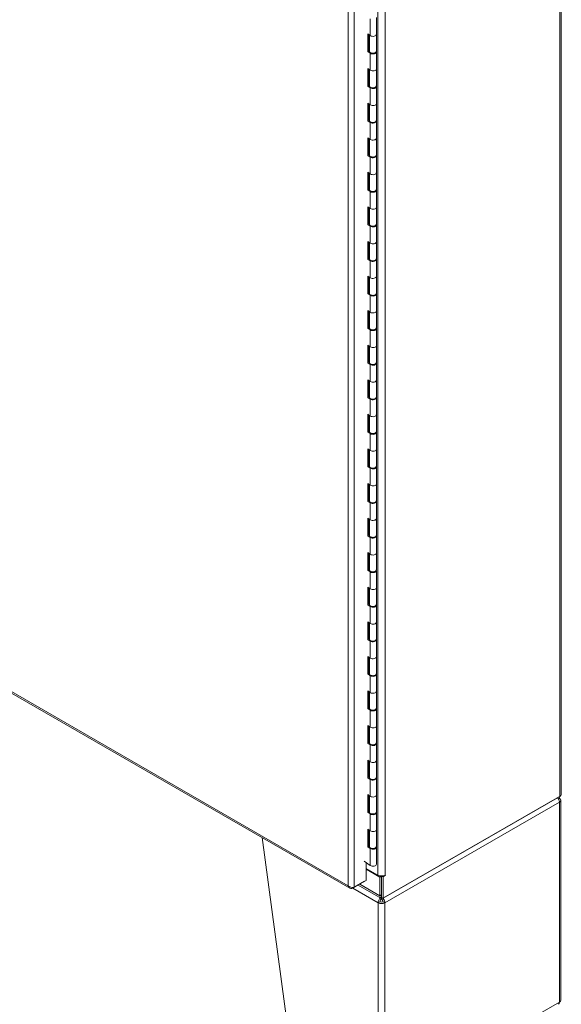
# Model space of a CAD drawing. Units: inches. Extents: x 13 to 358, y 38 to 224.
# Drawn here: x 340 to 358, y 78 to 110 of the extents above; entities that cross this region are included whole.
import ezdxf

# ---------------------------------------------------------------- set-up
doc = ezdxf.new("R2010")
doc.units = ezdxf.units.IN
doc.header["$LTSCALE"] = 22
doc.header["$MEASUREMENT"] = 0
doc.layers.add('Visible (ANSI)', color=7, linetype='Continuous', lineweight=5)
doc.layers.add('Visible Narrow (ANSI)', color=7, linetype='Continuous', lineweight=5)

msp = doc.modelspace()

# ---------------------------------------------------------------- linework, layer by layer
at = {"layer": 'Visible (ANSI)'}
for p, q in [((357.9905, 125.6589), (357.9905, 85.237)), ((351.9857, 109.9568), (351.9857, 110.5076)), ((351.7086, 109.97), (351.7881, 109.9154)), ((351.7086, 109.3967), (351.7086, 109.97)), ((351.7449, 109.945), (351.7449, 109.4142)), ((351.7619, 109.406), (351.7619, 109.9333)), ((351.9857, 109.406), (351.9857, 109.9568)), ((351.7449, 109.4142), (351.7086, 109.3967)), ((351.7881, 109.3421), (351.7086, 109.3967)), ((351.7449, 109.4142), (351.7621, 109.4024)), ((351.9857, 108.8327), (351.9857, 109.3835)), ((351.7086, 108.8458), (351.7881, 108.7912)), ((351.7086, 108.2725), (351.7086, 108.8458)), ((351.7449, 108.8209), (351.7449, 108.2901)), ((351.7619, 108.2818), (351.7619, 108.8092)), ((351.9857, 108.2818), (351.9857, 108.8327)), ((351.7449, 108.2901), (351.7086, 108.2725)), ((351.7881, 108.2179), (351.7086, 108.2725)), ((351.7449, 108.2901), (351.7621, 108.2783)), ((351.9857, 107.7085), (351.9857, 108.2594)), ((351.7086, 107.7217), (351.7881, 107.6671)), ((351.7086, 107.1484), (351.7086, 107.7217)), ((351.7449, 107.6968), (351.7449, 107.166)), ((351.7619, 107.1577), (351.7619, 107.6851)), ((351.9857, 107.1577), (351.9857, 107.7085)), ((351.7449, 107.166), (351.7086, 107.1484)), ((351.7881, 107.0938), (351.7086, 107.1484)), ((351.7449, 107.166), (351.7621, 107.1542)), ((351.9857, 106.5844), (351.9857, 107.1352)), ((351.7086, 106.5976), (351.7881, 106.543)), ((351.7086, 106.0243), (351.7086, 106.5976)), ((351.7449, 106.5726), (351.7449, 106.0418)), ((351.7619, 106.0336), (351.7619, 106.561)), ((351.9857, 106.0336), (351.9857, 106.5844)), ((351.7449, 106.0418), (351.7086, 106.0243)), ((351.7881, 105.9697), (351.7086, 106.0243)), ((351.7449, 106.0418), (351.7621, 106.03)), ((351.9857, 105.4603), (351.9857, 106.0111)), ((351.7086, 105.4734), (351.7881, 105.4189)), ((351.7086, 104.9001), (351.7086, 105.4734)), ((351.7449, 105.4485), (351.7449, 104.9177)), ((351.7619, 104.9095), (351.7619, 105.4368)), ((351.9857, 104.9095), (351.9857, 105.4603)), ((351.7449, 104.9177), (351.7086, 104.9001)), ((351.7881, 104.8456), (351.7086, 104.9001)), ((351.7449, 104.9177), (351.7621, 104.9059)), ((351.9857, 104.3361), (351.9857, 104.887)), ((351.7086, 104.3493), (351.7881, 104.2947)), ((351.7086, 103.776), (351.7086, 104.3493)), ((351.7449, 104.3244), (351.7449, 103.7936)), ((351.7619, 103.7853), (351.7619, 104.3127)), ((351.9857, 103.7853), (351.9857, 104.3361)), ((351.7449, 103.7936), (351.7086, 103.776)), ((351.7881, 103.7214), (351.7086, 103.776)), ((351.7449, 103.7936), (351.7621, 103.7818)), ((351.9857, 103.212), (351.9857, 103.7628)), ((351.7086, 103.2252), (351.7881, 103.1706)), ((351.7086, 102.6519), (351.7086, 103.2252)), ((351.7449, 103.2003), (351.7449, 102.6694)), ((351.7619, 102.6612), (351.7619, 103.1886)), ((351.9857, 102.6612), (351.9857, 103.212)), ((351.7449, 102.6694), (351.7086, 102.6519)), ((351.7881, 102.5973), (351.7086, 102.6519)), ((351.7449, 102.6694), (351.7621, 102.6576)), ((351.9857, 102.0879), (351.9857, 102.6387)), ((351.7086, 102.1011), (351.7881, 102.0465)), ((351.7086, 101.5278), (351.7086, 102.1011)), ((351.7449, 102.0761), (351.7449, 101.5453)), ((351.7619, 101.5371), (351.7619, 102.0644)), ((351.9857, 101.5371), (351.9857, 102.0879)), ((351.7449, 101.5453), (351.7086, 101.5278)), ((351.7881, 101.4732), (351.7086, 101.5278)), ((351.7449, 101.5453), (351.7621, 101.5335)), ((351.9857, 100.9638), (351.9857, 101.5146)), ((351.7086, 100.9769), (351.7881, 100.9223)), ((351.7086, 100.4036), (351.7086, 100.9769)), ((351.7449, 100.952), (351.7449, 100.4212)), ((351.7619, 100.4129), (351.7619, 100.9403)), ((351.9857, 100.4129), (351.9857, 100.9638)), ((351.7449, 100.4212), (351.7086, 100.4036)), ((351.7881, 100.349), (351.7086, 100.4036)), ((351.7449, 100.4212), (351.7621, 100.4094)), ((351.9857, 99.8396), (351.9857, 100.3905)), ((351.7086, 99.8528), (351.7881, 99.7982)), ((351.7086, 99.2795), (351.7086, 99.8528)), ((351.7449, 99.8279), (351.7449, 99.2971)), ((351.7619, 99.2888), (351.7619, 99.8162)), ((351.9857, 99.2888), (351.9857, 99.8396)), ((351.7449, 99.2971), (351.7086, 99.2795)), ((351.7881, 99.2249), (351.7086, 99.2795)), ((351.7449, 99.2971), (351.7621, 99.2853)), ((351.9857, 98.7155), (351.9857, 99.2663)), ((351.7086, 98.7287), (351.7881, 98.6741)), ((351.7086, 98.1554), (351.7086, 98.7287)), ((351.7449, 98.7037), (351.7449, 98.1729)), ((351.7619, 98.1647), (351.7619, 98.6921)), ((351.9857, 98.1647), (351.9857, 98.7155)), ((351.7449, 98.1729), (351.7086, 98.1554)), ((351.7881, 98.1008), (351.7086, 98.1554)), ((351.7449, 98.1729), (351.7621, 98.1611)), ((351.9857, 97.5914), (351.9857, 98.1422)), ((351.7086, 97.6046), (351.7881, 97.55)), ((351.7086, 97.0313), (351.7086, 97.6046)), ((351.7449, 97.5796), (351.7449, 97.0488)), ((351.7619, 97.0406), (351.7619, 97.5679)), ((351.9857, 97.0406), (351.9857, 97.5914)), ((351.7449, 97.0488), (351.7086, 97.0313)), ((351.7881, 96.9767), (351.7086, 97.0313)), ((351.7449, 97.0488), (351.7621, 97.037)), ((351.9857, 96.4673), (351.9857, 97.0181)), ((351.7086, 96.4804), (351.7881, 96.4258)), ((351.7086, 95.9071), (351.7086, 96.4804)), ((351.7449, 96.4555), (351.7449, 95.9247)), ((351.7619, 95.9164), (351.7619, 96.4438)), ((351.9857, 95.9164), (351.9857, 96.4673)), ((351.7449, 95.9247), (351.7086, 95.9071)), ((351.7881, 95.8525), (351.7086, 95.9071)), ((351.7449, 95.9247), (351.7621, 95.9129)), ((351.9857, 95.3431), (351.9857, 95.894)), ((351.7086, 95.3563), (351.7881, 95.3017)), ((351.7086, 94.783), (351.7086, 95.3563)), ((351.7449, 95.3314), (351.7449, 94.8006)), ((351.7619, 94.7923), (351.7619, 95.3197)), ((351.9857, 94.7923), (351.9857, 95.3431)), ((351.7449, 94.8006), (351.7086, 94.783)), ((351.7881, 94.7284), (351.7086, 94.783)), ((351.7449, 94.8006), (351.7621, 94.7888)), ((351.9857, 94.219), (351.9857, 94.7698)), ((351.7086, 94.2322), (351.7881, 94.1776)), ((351.7086, 93.6589), (351.7086, 94.2322)), ((351.7449, 94.2072), (351.7449, 93.6764)), ((351.7619, 93.6682), (351.7619, 94.1956)), ((351.9857, 93.6682), (351.9857, 94.219)), ((351.7449, 93.6764), (351.7086, 93.6589)), ((351.7881, 93.6043), (351.7086, 93.6589)), ((351.7449, 93.6764), (351.7621, 93.6646)), ((351.9857, 93.0949), (351.9857, 93.6457)), ((351.7086, 93.108), (351.7881, 93.0535)), ((351.7086, 92.5347), (351.7086, 93.108)), ((351.7449, 93.0831), (351.7449, 92.5523)), ((351.7619, 92.5441), (351.7619, 93.0714)), ((351.9857, 92.5441), (351.9857, 93.0949)), ((351.7449, 92.5523), (351.7086, 92.5347)), ((351.7881, 92.4802), (351.7086, 92.5347)), ((351.7449, 92.5523), (351.7621, 92.5405)), ((351.9857, 91.9707), (351.9857, 92.5216)), ((351.7086, 91.9839), (351.7881, 91.9293)), ((351.7086, 91.4106), (351.7086, 91.9839)), ((351.7449, 91.959), (351.7449, 91.4282)), ((351.7619, 91.4199), (351.7619, 91.9473)), ((351.9857, 91.4199), (351.9857, 91.9707)), ((351.7449, 91.4282), (351.7086, 91.4106)), ((351.7881, 91.356), (351.7086, 91.4106)), ((351.7449, 91.4282), (351.7621, 91.4164)), ((351.9857, 90.8466), (351.9857, 91.3974)), ((351.7086, 90.8598), (351.7881, 90.8052)), ((351.7086, 90.2865), (351.7086, 90.8598)), ((351.7449, 90.8349), (351.7449, 90.304)), ((351.7619, 90.2958), (351.7619, 90.8232)), ((351.9857, 90.2958), (351.9857, 90.8466)), ((336.8864, 90.4027), (351.125, 82.2032)), ((351.7449, 90.304), (351.7086, 90.2865)), ((351.7881, 90.2319), (351.7086, 90.2865)), ((351.7449, 90.304), (351.7621, 90.2922)), ((351.9857, 89.7225), (351.9857, 90.2733)), ((351.7086, 89.7357), (351.7881, 89.6811)), ((351.7086, 89.1624), (351.7086, 89.7357)), ((351.7449, 89.7107), (351.7449, 89.1799)), ((351.7619, 89.1717), (351.7619, 89.699)), ((351.9857, 89.1717), (351.9857, 89.7225)), ((351.7449, 89.1799), (351.7086, 89.1624)), ((351.7881, 89.1078), (351.7086, 89.1624)), ((351.7449, 89.1799), (351.7621, 89.1681)), ((351.9857, 88.5984), (351.9857, 89.1492)), ((351.7086, 88.6115), (351.7881, 88.5569)), ((351.7086, 88.0382), (351.7086, 88.6115)), ((351.7449, 88.5866), (351.7449, 88.0558)), ((351.7619, 88.0475), (351.7619, 88.5749)), ((351.9857, 88.0475), (351.9857, 88.5984)), ((351.7449, 88.0558), (351.7086, 88.0382)), ((351.7881, 87.9836), (351.7086, 88.0382)), ((351.7449, 88.0558), (351.7621, 88.044)), ((351.9857, 87.4742), (351.9857, 88.0251)), ((351.7086, 87.4874), (351.7881, 87.4328)), ((351.7086, 86.9141), (351.7086, 87.4874)), ((351.7449, 87.4625), (351.7449, 86.9317)), ((351.7619, 86.9234), (351.7619, 87.4508)), ((351.9857, 86.9234), (351.9857, 87.4742)), ((351.7449, 86.9317), (351.7086, 86.9141)), ((351.7881, 86.8595), (351.7086, 86.9141)), ((351.7449, 86.9317), (351.7621, 86.9199)), ((351.9857, 86.3501), (351.9857, 86.9009)), ((351.7086, 86.3633), (351.7881, 86.3087)), ((351.7086, 85.79), (351.7086, 86.3633)), ((351.7449, 86.3383), (351.7449, 85.8075)), ((351.7619, 85.7993), (351.7619, 86.3267)), ((351.9857, 85.7993), (351.9857, 86.3501)), ((351.7449, 85.8075), (351.7086, 85.79)), ((351.7449, 85.8075), (351.7621, 85.7957)), ((351.7881, 85.7354), (351.7086, 85.79)), ((351.9857, 85.226), (351.9857, 85.7768)), ((351.7086, 85.2392), (351.7881, 85.1846)), ((351.7086, 84.6659), (351.7086, 85.2392)), ((351.7449, 85.2142), (351.7449, 84.6834)), ((351.7619, 84.6752), (351.7619, 85.2025)), ((351.9857, 84.6752), (351.9857, 85.226)), ((357.9506, 85.1816), (352.2029, 81.8717)), ((352.2207, 81.8818), (357.9457, 85.1785)), ((357.9457, 85.1785), (357.9457, 85.1788)), ((357.9845, 78.5567), (357.9845, 85.0556)), ((351.7449, 84.6834), (351.7086, 84.6659)), ((351.7881, 84.6113), (351.7086, 84.6659)), ((351.7449, 84.6834), (351.7621, 84.6716)), ((351.9857, 84.1019), (351.9857, 84.6527)), ((351.7086, 84.115), (351.7881, 84.0604)), ((351.7086, 83.5417), (351.7086, 84.115)), ((351.7449, 84.0901), (351.7449, 83.5593)), ((351.7619, 83.551), (351.7619, 84.0784)), ((351.9857, 83.551), (351.9857, 84.1019)), ((348.2706, 83.847), (349.2175, 76.8524)), ((351.7449, 83.5593), (351.7086, 83.5417)), ((351.7449, 83.7721), (351.758, 83.7645)), ((351.7449, 83.6702), (351.7619, 83.6604)), ((351.758, 83.624), (351.7449, 83.6315)), ((351.7449, 83.5593), (351.7621, 83.5475)), ((351.7881, 83.4871), (351.7086, 83.5417)), ((351.9857, 82.9777), (351.9857, 83.5286)), ((351.5887, 83.0732), (351.7881, 82.9363)), ((351.5931, 83.0672), (351.5931, 83.0701)), ((351.5955, 83.0685), (351.5931, 83.0672)), ((351.6563, 82.451), (351.6563, 83.0268)), ((352.0335, 82.6255), (351.6563, 82.8427)), ((352.1018, 82.5569), (351.6563, 82.8135)), ((352.1318, 82.5979), (352.1524, 82.586)), ((352.1524, 81.9009), (352.1524, 82.5971)), ((352.2029, 82.5696), (352.1551, 82.5971)), ((352.2718, 82.6092), (352.2029, 82.5696)), ((352.2713, 82.6255), (352.2718, 82.6258)), ((351.2154, 82.1969), (351.6054, 82.4215)), ((351.2663, 82.2265), (351.6563, 82.451)), ((352.1368, 81.8735), (351.3953, 82.3005)), ((351.6054, 82.4215), (351.6054, 82.4217)), ((352.1524, 82.586), (352.1018, 82.5569)), ((352.1018, 82.5569), (352.1018, 81.9508)), ((352.1524, 82.586), (352.1524, 81.9799)), ((352.2029, 81.8717), (352.2029, 82.5696)), ((351.2154, 82.2228), (351.2154, 82.1969)), ((352.1416, 81.8426), (352.1416, 81.8711)), ((352.1524, 81.9009), (352.2029, 81.8717)), ((352.1631, 81.8426), (352.1631, 81.8658))]:
    msp.add_line(p, q, dxfattribs=at)
for centre, major_axis, ratio, start_param, end_param in [((351.8738, 109.9568), (0.1119, 0), 0.5758617, 3.8397244, 6.2831853), ((351.8738, 109.9568), (0.1119, 0), 0.5758617, 3.8397244, 6.2831853), ((351.8738, 109.406), (-0.1119, 0), 0.5758617, 0, 3.1415927), ((351.8738, 109.3835), (0.1119, 0), 0.5758617, 3.8397244, 6.4585458), ((351.8738, 108.8327), (0.1119, 0), 0.5758617, 3.8397244, 6.2831853), ((351.8738, 108.8327), (0.1119, 0), 0.5758617, 3.8397244, 6.2831853), ((351.8738, 108.2818), (-0.1119, 0), 0.5758617, 0, 3.1415927), ((351.8738, 108.2594), (0.1119, 0), 0.5758617, 3.8397244, 6.4585458), ((351.8738, 107.7085), (0.1119, 0), 0.5758617, 3.8397244, 6.2831853), ((351.8738, 107.7085), (0.1119, 0), 0.5758617, 3.8397244, 6.2831853), ((351.8738, 107.1577), (-0.1119, 0), 0.5758617, 0, 3.1415927), ((351.8738, 107.1352), (0.1119, 0), 0.5758617, 3.8397244, 6.4585458), ((351.8738, 106.5844), (0.1119, 0), 0.5758617, 3.8397244, 6.2831853), ((351.8738, 106.5844), (0.1119, 0), 0.5758617, 3.8397244, 6.2831853), ((351.8738, 106.0336), (-0.1119, 0), 0.5758617, 0, 3.1415927), ((351.8738, 106.0111), (0.1119, 0), 0.5758617, 3.8397244, 6.4585458), ((351.8738, 105.4603), (0.1119, 0), 0.5758617, 3.8397244, 6.2831853), ((351.8738, 105.4603), (0.1119, 0), 0.5758617, 3.8397244, 6.2831853), ((351.8738, 104.9095), (-0.1119, 0), 0.5758617, 0, 3.1415927), ((351.8738, 104.887), (0.1119, 0), 0.5758617, 3.8397244, 6.4585458), ((351.8738, 104.3361), (0.1119, 0), 0.5758617, 3.8397244, 6.2831853), ((351.8738, 104.3361), (0.1119, 0), 0.5758617, 3.8397244, 6.2831853), ((351.8738, 103.7853), (-0.1119, 0), 0.5758617, 0, 3.1415927), ((351.8738, 103.7628), (0.1119, 0), 0.5758617, 3.8397244, 6.4585458), ((351.8738, 103.212), (0.1119, 0), 0.5758617, 3.8397244, 6.2831853), ((351.8738, 103.212), (0.1119, 0), 0.5758617, 3.8397244, 6.2831853), ((351.8738, 102.6612), (-0.1119, 0), 0.5758617, 0, 3.1415927), ((351.8738, 102.6387), (0.1119, 0), 0.5758617, 3.8397244, 6.4585458), ((351.8738, 102.0879), (0.1119, 0), 0.5758617, 3.8397244, 6.2831853), ((351.8738, 102.0879), (0.1119, 0), 0.5758617, 3.8397244, 6.2831853), ((351.8738, 101.5371), (-0.1119, 0), 0.5758617, 0, 3.1415927), ((351.8738, 101.5146), (0.1119, 0), 0.5758617, 3.8397244, 6.4585458), ((351.8738, 100.9638), (0.1119, 0), 0.5758617, 3.8397244, 6.2831853), ((351.8738, 100.9638), (0.1119, 0), 0.5758617, 3.8397244, 6.2831853), ((351.8738, 100.4129), (-0.1119, 0), 0.5758617, 0, 3.1415927), ((351.8738, 100.3905), (0.1119, 0), 0.5758617, 3.8397244, 6.4585458), ((351.8738, 99.8396), (0.1119, 0), 0.5758617, 3.8397244, 6.2831853), ((351.8738, 99.8396), (0.1119, 0), 0.5758617, 3.8397244, 6.2831853), ((351.8738, 99.2888), (-0.1119, 0), 0.5758617, 0, 3.1415927), ((351.8738, 99.2663), (0.1119, 0), 0.5758617, 3.8397244, 6.4585458), ((351.8738, 98.7155), (0.1119, 0), 0.5758617, 3.8397244, 6.2831853), ((351.8738, 98.7155), (0.1119, 0), 0.5758617, 3.8397244, 6.2831853), ((351.8738, 98.1647), (-0.1119, 0), 0.5758617, 0, 3.1415927), ((351.8738, 98.1422), (0.1119, 0), 0.5758617, 3.8397244, 6.4585458), ((351.8738, 97.5914), (0.1119, 0), 0.5758617, 3.8397244, 6.2831853), ((351.8738, 97.5914), (0.1119, 0), 0.5758617, 3.8397244, 6.2831853), ((351.8738, 97.0406), (-0.1119, 0), 0.5758617, 0, 3.1415927), ((351.8738, 97.0181), (0.1119, 0), 0.5758617, 3.8397244, 6.4585458), ((351.8738, 96.4673), (0.1119, 0), 0.5758617, 3.8397244, 6.2831853), ((351.8738, 96.4673), (0.1119, 0), 0.5758617, 3.8397244, 6.2831853), ((351.8738, 95.9164), (-0.1119, 0), 0.5758617, 0, 3.1415927), ((351.8738, 95.894), (0.1119, 0), 0.5758617, 3.8397244, 6.4585458), ((351.8738, 95.3431), (0.1119, 0), 0.5758617, 3.8397244, 6.2831853), ((351.8738, 95.3431), (0.1119, 0), 0.5758617, 3.8397244, 6.2831853), ((351.8738, 94.7923), (-0.1119, 0), 0.5758617, 0, 3.1415927), ((351.8738, 94.7698), (0.1119, 0), 0.5758617, 3.8397244, 6.4585458), ((351.8738, 94.219), (0.1119, 0), 0.5758617, 3.8397244, 6.2831853), ((351.8738, 94.219), (0.1119, 0), 0.5758617, 3.8397244, 6.2831853), ((351.8738, 93.6682), (-0.1119, 0), 0.5758617, 0, 3.1415927), ((351.8738, 93.6457), (0.1119, 0), 0.5758617, 3.8397244, 6.4585458), ((351.8738, 93.0949), (0.1119, 0), 0.5758617, 3.8397244, 6.2831853), ((351.8738, 93.0949), (0.1119, 0), 0.5758617, 3.8397244, 6.2831853), ((351.8738, 92.5441), (-0.1119, 0), 0.5758617, 0, 3.1415927), ((351.8738, 92.5216), (0.1119, 0), 0.5758617, 3.8397244, 6.4585458), ((351.8738, 91.9707), (0.1119, 0), 0.5758617, 3.8397244, 6.2831853), ((351.8738, 91.9707), (0.1119, 0), 0.5758617, 3.8397244, 6.2831853), ((351.8738, 91.4199), (-0.1119, 0), 0.5758617, 0, 3.1415927), ((351.8738, 91.3974), (0.1119, 0), 0.5758617, 3.8397244, 6.4585458), ((351.8738, 90.8466), (0.1119, 0), 0.5758617, 3.8397244, 6.2831853), ((351.8738, 90.8466), (0.1119, 0), 0.5758617, 3.8397244, 6.2831853), ((351.8738, 90.2958), (-0.1119, 0), 0.5758617, 0, 3.1415927), ((351.8738, 90.2733), (0.1119, 0), 0.5758617, 3.8397244, 6.4585458), ((351.8738, 89.7225), (0.1119, 0), 0.5758617, 3.8397244, 6.2831853), ((351.8738, 89.7225), (0.1119, 0), 0.5758617, 3.8397244, 6.2831853), ((351.8738, 89.1717), (-0.1119, 0), 0.5758617, 0, 3.1415927), ((351.8738, 89.1492), (0.1119, 0), 0.5758617, 3.8397244, 6.4585458), ((351.8738, 88.5984), (0.1119, 0), 0.5758617, 3.8397244, 6.2831853), ((351.8738, 88.5984), (0.1119, 0), 0.5758617, 3.8397244, 6.2831853), ((351.8738, 88.0475), (-0.1119, 0), 0.5758617, 0, 3.1415927), ((351.8738, 88.0251), (0.1119, 0), 0.5758617, 3.8397244, 6.4585458), ((351.8738, 87.4742), (0.1119, 0), 0.5758617, 3.8397244, 6.2831853), ((351.8738, 87.4742), (0.1119, 0), 0.5758617, 3.8397244, 6.2831853), ((351.8738, 86.9234), (-0.1119, 0), 0.5758617, 0, 3.1415927), ((351.8738, 86.9009), (0.1119, 0), 0.5758617, 3.8397244, 6.4585458), ((351.8738, 86.3501), (0.1119, 0), 0.5758617, 3.8397244, 6.2831853), ((351.8738, 86.3501), (0.1119, 0), 0.5758617, 3.8397244, 6.2831853), ((351.8738, 85.7993), (-0.1119, 0), 0.5758617, 0, 3.1415927), ((351.8738, 85.7768), (0.1119, 0), 0.5758617, 3.8397244, 6.4585458), ((351.8738, 85.226), (0.1119, 0), 0.5758617, 3.8397244, 6.2831853), ((351.8738, 85.226), (0.1119, 0), 0.5758617, 3.8397244, 6.2831853), ((357.8545, 85.237), (0.136, 0), 0.5758617, 5.4977871, 6.2831853), ((357.8341, 85.0556), (0.1504, 0), 0.5758617, 5.4977871, 7.0685835), ((351.8738, 84.6752), (-0.1119, 0), 0.5758617, 0, 3.1415927), ((351.8738, 84.6527), (0.1119, 0), 0.5758617, 3.8397244, 6.4585458), ((351.8738, 84.1019), (0.1119, 0), 0.5758617, 3.8397244, 6.2831853), ((351.8738, 84.1019), (0.1119, 0), 0.5758617, 3.8397244, 6.2831853), ((351.758, 83.6943), (0.0429, -0.0745), 0.5780931, 2.293389, 2.3581282), ((351.758, 83.6943), (-0.0429, 0.0745), 0.5780931, 2.3581282, 2.4228674), ((351.8738, 83.551), (-0.1119, 0), 0.5758617, 0, 3.1415927), ((351.8738, 83.5286), (0.1119, 0), 0.5758617, 3.8397244, 6.4585458), ((351.8738, 82.9777), (0.1119, 0), 0.5758617, 3.8397244, 6.2831853), ((352.1524, 82.694), (-0.1682, 0), 0.5758617, 0.7853982, 2.3561945), ((352.2718, 82.6175), (0.00505, 0.00876), 0.5780931, 3.9250571, 7.0666498), ((352.2207, 82.0193), (-0.0839, -0.1457), 0.5780931, 5.4958534, 6.9047427), ((352.1524, 81.7837), (-0.1504, 0), 0.5758617, 0.7853982, 2.3561945), ((352.1524, 81.7837), (0.0645, 0), 0.5758617, 3.9269908, 5.4977871), ((352.2207, 82.0193), (0.0839, 0.1457), 0.5780931, 3.8677601, 3.9250571), ((357.8341, 78.5567), (0.1504, 0), 0.5758617, 5.4977871, 6.2831853)]:
    msp.add_ellipse(centre, major_axis=major_axis, ratio=ratio, start_param=start_param, end_param=end_param, dxfattribs=at)
for points in [[(357.9404, 85.1168), (357.9394, 85.1365), (357.9343, 85.1536), (357.9258, 85.167)], [(357.9404, 85.1168), (357.9283, 85.1098), (357.9162, 85.1029), (357.9041, 85.0959)], [(351.2663, 82.2265), (351.2574, 82.2244), (351.2474, 82.2231), (351.2364, 82.2227)], [(352.1068, 81.7575), (352.0866, 81.7458), (352.0663, 81.7341), (352.046, 81.7225)], [(352.2587, 81.7225), (352.2385, 81.7341), (352.2182, 81.7458), (352.198, 81.7575)], [(357.9404, 78.4955), (357.9386, 78.4622), (357.9252, 78.4359), (357.9037, 78.4233)]]:
    msp.add_open_spline(points, degree=3, dxfattribs=at)
for points, knots in [([(357.8718, 85.1359), (357.8879, 85.1196), (357.9024, 85.1003), (357.9137, 85.0798), (357.9295, 85.0511), (357.9389, 85.0205), (357.9404, 84.9943)], [0.4422617, 0.4422617, 0.4422617, 0.4422617, 0.9120227, 0.9120227, 0.9120227, 1.5707963, 1.5707963, 1.5707963, 1.5707963]), ([(351.2154, 82.1969), (351.1778, 82.1853), (351.1406, 82.1898), (351.114, 82.2107), (351.0943, 82.2262), (351.0804, 82.2503), (351.074, 82.2788)], [-1, -1, -1, -1, -0.42561053, -0.42561053, -0.42561053, 0, 0, 0, 0]), ([(351.2364, 82.2227), (351.2117, 82.2216), (351.1825, 82.2252), (351.1543, 82.2341), (351.1242, 82.2435), (351.0955, 82.259), (351.074, 82.2788)], [-0.82412536, -0.82412536, -0.82412536, -0.82412536, -0.42561053, -0.42561053, -0.42561053, 0, 0, 0, 0]), ([(352.1121, 81.8877), (352.0929, 81.8675), (352.0756, 81.8413), (352.0638, 81.8131), (352.051, 81.7827), (352.0445, 81.7503), (352.046, 81.7225)], [0.3026343, 0.3026343, 0.3026343, 0.3026343, 0.9120227, 0.9120227, 0.9120227, 1.5707963, 1.5707963, 1.5707963, 1.5707963]), ([(352.1068, 81.7575), (352.1042, 81.7787), (352.1122, 81.8056), (352.1251, 81.8245), (352.1302, 81.8319), (352.1359, 81.8381), (352.1416, 81.8426)], [0, 0, 0, 0, 1.1271971, 1.1271971, 1.1271971, 1.5707963, 1.5707963, 1.5707963, 1.5707963]), ([(352.198, 81.7575), (352.2005, 81.7787), (352.1926, 81.8056), (352.1797, 81.8245), (352.1746, 81.8319), (352.1689, 81.8381), (352.1631, 81.8426)], [0, 0, 0, 0, 1.1271971, 1.1271971, 1.1271971, 1.5707963, 1.5707963, 1.5707963, 1.5707963]), ([(352.2587, 81.7225), (352.2608, 81.761), (352.2472, 81.8082), (352.2237, 81.847), (352.2181, 81.8563), (352.212, 81.8651), (352.2055, 81.8732)], [0, 0, 0, 0, 0.9120227, 0.9120227, 0.9120227, 1.1299166, 1.1299166, 1.1299166, 1.1299166])]:
    msp.add_open_spline(points, degree=3, knots=knots, dxfattribs=at)
at = {"layer": 'Visible Narrow (ANSI)'}
for p, q in [((357.9506, 85.1816), (357.9506, 125.6036)), ((351.074, 82.2788), (351.074, 121.7171)), ((351.2663, 121.7694), (351.2663, 82.2265)), ((352.0335, 82.6255), (352.0335, 121.6187)), ((352.2713, 121.6187), (352.2713, 82.6255)), ((351.7881, 109.9154), (351.7881, 110.4662)), ((351.7881, 108.7912), (351.7881, 109.3421)), ((351.7881, 107.6671), (351.7881, 108.2179)), ((351.7881, 106.543), (351.7881, 107.0938)), ((351.7881, 105.4189), (351.7881, 105.9697)), ((351.7881, 104.2947), (351.7881, 104.8456)), ((351.7881, 103.1706), (351.7881, 103.7214)), ((351.7881, 102.0465), (351.7881, 102.5973)), ((351.7881, 100.9223), (351.7881, 101.4732)), ((351.7881, 99.7982), (351.7881, 100.349)), ((351.7881, 98.6741), (351.7881, 99.2249)), ((351.7881, 97.55), (351.7881, 98.1008)), ((351.7881, 96.4258), (351.7881, 96.9767)), ((351.7881, 95.3017), (351.7881, 95.8525)), ((351.7881, 94.1776), (351.7881, 94.7284)), ((351.7881, 93.0535), (351.7881, 93.6043)), ((351.7881, 91.9293), (351.7881, 92.4802)), ((351.7881, 90.8052), (351.7881, 91.356)), ((336.8581, 90.4652), (351.074, 82.2788)), ((351.7881, 89.6811), (351.7881, 90.2319)), ((351.7881, 88.5569), (351.7881, 89.1078)), ((351.7881, 87.4328), (351.7881, 87.9836)), ((351.7881, 86.3087), (351.7881, 86.8595)), ((351.7881, 85.1846), (351.7881, 85.7354)), ((357.9404, 84.9943), (352.2587, 81.7225)), ((357.9404, 78.4955), (357.9404, 84.9943)), ((351.7881, 84.0604), (351.7881, 84.6113)), ((351.758, 83.624), (351.7619, 83.6263)), ((351.7881, 82.9363), (351.7881, 83.4871)), ((352.2566, 82.618), (352.2718, 82.6092)), ((351.4449, 82.3291), (352.1018, 81.9508)), ((352.046, 81.7225), (351.2188, 82.1989)), ((352.1018, 81.9508), (352.1524, 81.9799)), ((352.046, 75.2236), (352.046, 81.7225)), ((352.2207, 81.882), (352.2207, 81.8818)), ((352.2587, 81.7225), (352.2587, 75.2236)), ((352.2587, 75.2236), (357.9404, 78.4955))]:
    msp.add_line(p, q, dxfattribs=at)

doc.saveas('drawing.dxf')
